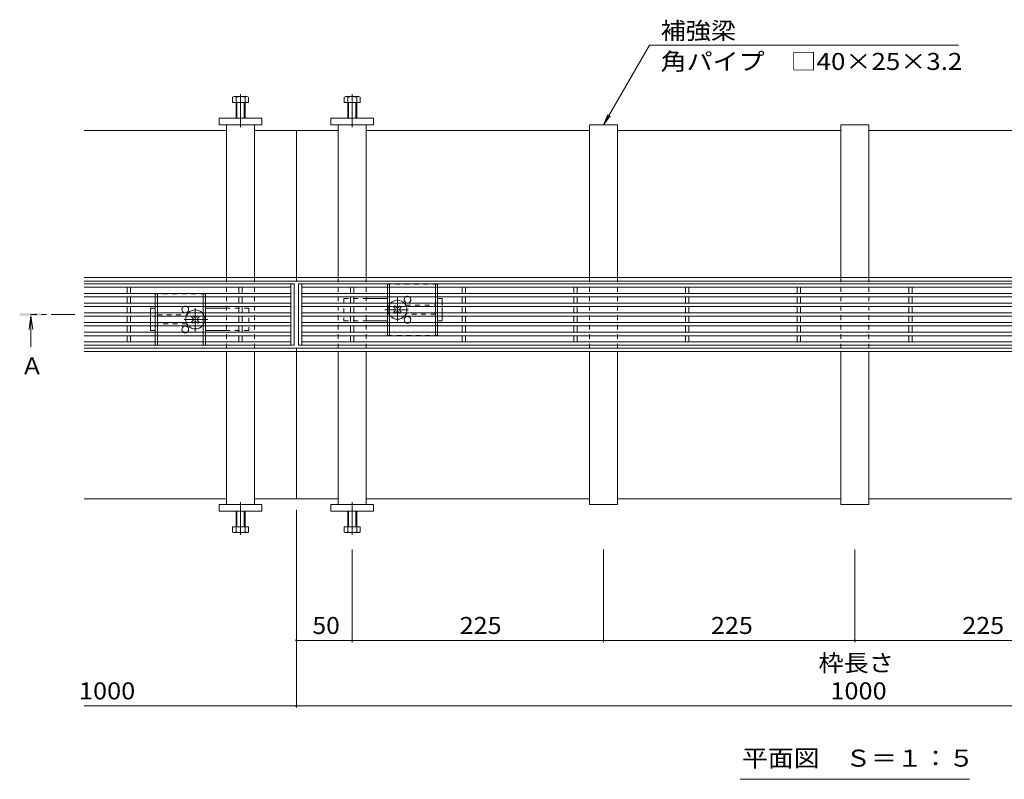
# Model space of a CAD drawing. Units: millimetres. Extents: x -1394 to 1953, y -1375 to 1322.
# Drawn here: x -1394 to -512, y -161 to 520 of the extents above; entities that cross this region are included whole.
import ezdxf

# ---------------------------------------------------------------- set-up
doc = ezdxf.new("R2010")
doc.units = ezdxf.units.MM
doc.header["$LTSCALE"] = 5
for name, pattern in [('JWW_CENTER1', [6.773333, 4.233333, -0.846667, 0.846667, -0.846667]), ('JWW_CENTER2', [13.546667, 11.006667, -0.846667, 0.846667, -0.846667]), ('JWW_DASHED1', [1.693333, 0.846667, -0.846667])]:
    doc.linetypes.add(name, pattern=pattern)
for name, color, linetype in [('E-0_通り芯', 7, 'Continuous'), ('E-2_仕上', 7, 'Continuous'), ('E-3_寸法', 7, 'Continuous'), ('E-4_文字', 7, 'Continuous'), ('E-5_建具', 7, 'Continuous')]:
    doc.layers.add(name, color=color, linetype=linetype)
doc.styles.add('ＭＳ ゴシック', font='txt', dxfattribs={"height": 1})

msp = doc.modelspace()

# ---------------------------------------------------------------- linework, layer by layer
at = {"layer": 'E-0_通り芯', "color": 2, "linetype": 'Continuous', "lineweight": 9}
for p, q in [((-1203.18, 445.71), (-1203.18, 450.41)), ((-1201.84, 451.01), (-1190.64, 451.01)), ((-1199.98, 431.71), (-1199.98, 450.41)), ((-1191.98, 450.41), (-1191.98, 431.71)), ((-1188.78, 450.41), (-1188.78, 445.71)), ((-1103.18, 450.41), (-1103.18, 445.71)), ((-1090.11, 451.01), (-1101.31, 451.01)), ((-1099.98, 450.41), (-1099.98, 431.71)), ((-1091.98, 431.71), (-1091.98, 450.41)), ((-1088.78, 445.71), (-1088.78, 450.41)), ((-1188.78, 445.71), (-1203.18, 445.71)), ((-1199.28, 431.71), (-1199.28, 445.71)), ((-1192.68, 445.71), (-1192.68, 431.71)), ((-1103.18, 445.71), (-1088.78, 445.71)), ((-1099.28, 445.71), (-1099.28, 431.71)), ((-1092.68, 431.71), (-1092.68, 445.71)), ((-1064.48, 280.21), (-1064.48, 274.61)), ((-1062.48, 280.21), (-1062.48, 274.61)), ((-1021.48, 280.21), (-1021.48, 274.61)), ((-1019.48, 280.21), (-1019.48, 274.61)), ((-1272.48, 265.91), (-1272.48, 271.61)), ((-1270.48, 265.91), (-1270.48, 271.61)), ((-1229.48, 265.91), (-1229.48, 271.61)), ((-1227.48, 265.91), (-1227.48, 271.61)), ((-1064.48, 271.61), (-1064.48, 265.91)), ((-1062.48, 271.61), (-1062.48, 265.91)), ((-1021.48, 271.61), (-1021.48, 265.91)), ((-1019.48, 271.61), (-1019.48, 265.91)), ((-1272.48, 257.21), (-1272.48, 262.91)), ((-1270.48, 257.21), (-1270.48, 262.91)), ((-1229.48, 257.21), (-1229.48, 262.91)), ((-1227.48, 257.21), (-1227.48, 262.91)), ((-1064.48, 262.91), (-1064.48, 257.21)), ((-1062.48, 262.91), (-1062.48, 257.21)), ((-1021.48, 262.91), (-1021.48, 257.21)), ((-1019.48, 262.91), (-1019.48, 257.21)), ((-1272.48, 248.51), (-1272.48, 254.21)), ((-1270.48, 248.51), (-1270.48, 254.21)), ((-1229.48, 248.51), (-1229.48, 254.21)), ((-1227.48, 248.51), (-1227.48, 254.21)), ((-1064.48, 254.21), (-1064.48, 248.51)), ((-1062.48, 254.21), (-1062.48, 248.51)), ((-1021.48, 254.21), (-1021.48, 248.51)), ((-1019.48, 254.21), (-1019.48, 248.51)), ((-1272.48, 239.81), (-1272.48, 245.51)), ((-1270.48, 239.81), (-1270.48, 245.51)), ((-1229.48, 239.81), (-1229.48, 245.51)), ((-1227.48, 239.81), (-1227.48, 245.51)), ((-1064.48, 245.51), (-1064.48, 239.81)), ((-1062.48, 245.51), (-1062.48, 239.81)), ((-1021.48, 245.51), (-1021.48, 239.81)), ((-1019.48, 245.51), (-1019.48, 239.81)), ((-1272.48, 231.21), (-1272.48, 236.81)), ((-1270.48, 231.21), (-1270.48, 236.81)), ((-1229.48, 231.21), (-1229.48, 236.81)), ((-1227.48, 231.21), (-1227.48, 236.81)), ((-1199.98, 79.71), (-1199.98, 61.01)), ((-1199.28, 79.71), (-1199.28, 65.71)), ((-1192.68, 65.71), (-1192.68, 79.71)), ((-1191.98, 61.01), (-1191.98, 79.71)), ((-1099.98, 61.01), (-1099.98, 79.71)), ((-1099.28, 65.71), (-1099.28, 79.71)), ((-1092.68, 79.71), (-1092.68, 65.71)), ((-1091.98, 79.71), (-1091.98, 61.01)), ((-1188.78, 65.71), (-1203.18, 65.71)), ((-1203.18, 65.71), (-1203.18, 61.01)), ((-1188.78, 61.01), (-1188.78, 65.71)), ((-1103.18, 65.71), (-1088.78, 65.71)), ((-1103.18, 61.01), (-1103.18, 65.71)), ((-1088.78, 65.71), (-1088.78, 61.01)), ((-1201.84, 60.41), (-1190.64, 60.41)), ((-1090.11, 60.41), (-1101.31, 60.41))]:
    msp.add_line(p, q, dxfattribs=at)
at = {"layer": 'E-0_通り芯', "color": 7, "linetype": 'JWW_CENTER2', "lineweight": 9}
for p, q in [((-1195.98, 453.01), (-1195.98, 423.71)), ((-1095.98, 453.01), (-1095.98, 423.71)), ((-1195.98, 58.41), (-1195.98, 87.71)), ((-1095.98, 58.41), (-1095.98, 87.71))]:
    msp.add_line(p, q, dxfattribs=at)
at = {"layer": 'E-0_通り芯', "color": 7, "linetype": 'Continuous', "lineweight": 9}
for p, q in [((-1214.98, 425.71), (-1214.98, 431.71)), ((-1214.98, 431.71), (-1176.98, 431.71)), ((-1176.98, 425.71), (-1214.98, 425.71)), ((-1208.48, 425.71), (-1208.48, 288.91)), ((-1183.48, 288.91), (-1183.48, 425.71)), ((-1176.98, 431.71), (-1176.98, 425.71)), ((-1076.98, 431.71), (-1114.98, 431.71)), ((-1114.98, 431.71), (-1114.98, 425.71)), ((-1114.98, 425.71), (-1076.98, 425.71)), ((-1108.48, 288.91), (-1108.48, 425.71)), ((-1083.48, 425.71), (-1083.48, 288.91)), ((-1076.98, 425.71), (-1076.98, 431.71)), ((-883.48, 288.91), (-883.48, 425.71)), ((-883.48, 425.71), (-858.48, 425.71)), ((-858.48, 425.71), (-858.48, 288.91)), ((-658.48, 288.91), (-658.48, 425.71)), ((-658.48, 425.71), (-633.48, 425.71)), ((-633.48, 425.71), (-633.48, 288.91)), ((-1083.48, 270.06), (-1064.48, 270.06)), ((-1015.48, 270.06), (-1019.48, 270.06)), ((-1015.48, 265.91), (-1015.48, 270.06)), ((-1272.48, 261.36), (-1276.48, 261.36)), ((-1276.48, 257.21), (-1276.48, 261.36)), ((-1227.48, 261.36), (-1208.48, 261.36)), ((-1015.48, 257.21), (-1015.48, 262.91)), ((-1276.48, 254.21), (-1276.48, 248.51)), ((-1064.48, 250.06), (-1083.48, 250.06)), ((-1019.48, 250.06), (-1015.48, 250.06)), ((-1015.48, 254.21), (-1015.48, 250.06)), ((-1276.48, 245.51), (-1276.48, 241.36)), ((-1276.48, 241.36), (-1272.48, 241.36)), ((-1208.48, 241.36), (-1227.48, 241.36)), ((-1208.48, 222.51), (-1208.48, 85.71)), ((-1183.48, 85.71), (-1183.48, 222.51)), ((-1108.48, 85.71), (-1108.48, 222.51)), ((-1083.48, 222.51), (-1083.48, 85.71)), ((-883.48, 85.71), (-883.48, 222.51)), ((-858.48, 222.51), (-858.48, 85.71)), ((-658.48, 85.71), (-658.48, 222.51)), ((-633.48, 222.51), (-633.48, 85.71)), ((-1176.98, 85.71), (-1214.98, 85.71)), ((-1214.98, 85.71), (-1214.98, 79.71)), ((-1214.98, 79.71), (-1176.98, 79.71)), ((-1176.98, 79.71), (-1176.98, 85.71)), ((-1114.98, 85.71), (-1076.98, 85.71)), ((-1114.98, 79.71), (-1114.98, 85.71)), ((-1076.98, 79.71), (-1114.98, 79.71)), ((-1076.98, 85.71), (-1076.98, 79.71)), ((-858.48, 85.71), (-883.48, 85.71)), ((-633.48, 85.71), (-658.48, 85.71))]:
    msp.add_line(p, q, dxfattribs=at)
at = {"layer": 'E-0_通り芯', "color": 7, "linetype": 'JWW_DASHED1', "lineweight": 9}
for p, q in [((-1208.48, 288.91), (-1208.48, 222.51)), ((-1183.48, 288.91), (-1208.48, 288.91)), ((-1183.48, 288.91), (-1183.48, 222.51)), ((-1108.48, 288.91), (-1108.48, 222.51)), ((-1083.48, 288.91), (-1108.48, 288.91)), ((-1083.48, 288.91), (-1083.48, 222.51)), ((-883.48, 288.91), (-883.48, 222.51)), ((-858.48, 288.91), (-883.48, 288.91)), ((-858.48, 288.91), (-858.48, 222.51)), ((-658.48, 288.91), (-658.48, 222.51)), ((-633.48, 288.91), (-658.48, 288.91)), ((-633.48, 288.91), (-633.48, 222.51)), ((-1103.48, 270.06), (-1103.48, 250.06)), ((-1103.48, 270.06), (-1083.48, 270.06)), ((-1015.48, 265.91), (-1015.48, 262.91)), ((-1276.48, 254.21), (-1276.48, 257.21)), ((-1188.48, 261.36), (-1208.48, 261.36)), ((-1188.48, 261.36), (-1188.48, 241.36)), ((-1047.98, 264.06), (-1021.48, 264.06)), ((-1021.48, 256.06), (-1047.98, 256.06)), ((-1015.48, 257.21), (-1015.48, 254.21)), ((-1276.48, 245.51), (-1276.48, 248.51)), ((-1270.48, 255.36), (-1243.98, 255.36)), ((-1243.98, 247.36), (-1270.48, 247.36)), ((-1103.48, 250.06), (-1083.48, 250.06)), ((-1188.48, 241.36), (-1208.48, 241.36)), ((-1208.48, 222.51), (-1183.48, 222.51)), ((-1108.48, 222.51), (-1083.48, 222.51)), ((-883.48, 222.51), (-858.48, 222.51)), ((-658.48, 222.51), (-633.48, 222.51))]:
    msp.add_line(p, q, dxfattribs=at)
at = {"layer": 'E-0_通り芯', "color": 2, "linetype": 'JWW_DASHED1', "lineweight": 9}
for p, q in [((-1019.48, 283.06), (-1064.48, 283.06)), ((-1064.48, 283.06), (-1064.48, 280.21)), ((-1062.48, 283.06), (-1062.48, 280.21)), ((-1021.48, 283.06), (-1021.48, 280.21)), ((-1019.48, 283.06), (-1019.48, 280.21)), ((-1227.48, 274.36), (-1272.48, 274.36)), ((-1272.48, 271.61), (-1272.48, 274.36)), ((-1270.48, 271.61), (-1270.48, 274.36)), ((-1229.48, 271.61), (-1229.48, 274.36)), ((-1227.48, 271.61), (-1227.48, 274.36)), ((-1064.48, 274.61), (-1064.48, 271.61)), ((-1062.48, 274.61), (-1062.48, 271.61)), ((-1021.48, 274.61), (-1021.48, 271.61)), ((-1019.48, 274.61), (-1019.48, 271.61)), ((-1272.48, 262.91), (-1272.48, 265.91)), ((-1270.48, 262.91), (-1270.48, 265.91)), ((-1229.48, 262.91), (-1229.48, 265.91)), ((-1227.48, 262.91), (-1227.48, 265.91)), ((-1064.48, 265.91), (-1064.48, 262.91)), ((-1062.48, 265.91), (-1062.48, 262.91)), ((-1021.48, 265.91), (-1021.48, 262.91)), ((-1019.48, 265.91), (-1019.48, 262.91)), ((-1272.48, 254.21), (-1272.48, 257.21)), ((-1270.48, 254.21), (-1270.48, 257.21)), ((-1229.48, 254.21), (-1229.48, 257.21)), ((-1227.48, 254.21), (-1227.48, 257.21)), ((-1064.48, 257.21), (-1064.48, 254.21)), ((-1062.48, 257.21), (-1062.48, 254.21)), ((-1021.48, 257.21), (-1021.48, 254.21)), ((-1019.48, 257.21), (-1019.48, 254.21)), ((-1272.48, 245.51), (-1272.48, 248.51)), ((-1270.48, 245.51), (-1270.48, 248.51)), ((-1229.48, 245.51), (-1229.48, 248.51)), ((-1227.48, 245.51), (-1227.48, 248.51)), ((-1064.48, 248.51), (-1064.48, 245.51)), ((-1062.48, 248.51), (-1062.48, 245.51)), ((-1021.48, 248.51), (-1021.48, 245.51)), ((-1019.48, 248.51), (-1019.48, 245.51)), ((-1272.48, 236.81), (-1272.48, 239.81)), ((-1270.48, 236.81), (-1270.48, 239.81)), ((-1229.48, 236.81), (-1229.48, 239.81)), ((-1227.48, 236.81), (-1227.48, 239.81)), ((-1064.48, 239.81), (-1064.48, 237.06)), ((-1062.48, 239.81), (-1062.48, 237.06)), ((-1021.48, 239.81), (-1021.48, 237.06)), ((-1019.48, 239.81), (-1019.48, 237.06)), ((-1272.48, 228.36), (-1272.48, 231.21)), ((-1270.48, 228.36), (-1270.48, 231.21)), ((-1229.48, 228.36), (-1229.48, 231.21)), ((-1227.48, 228.36), (-1227.48, 231.21)), ((-1064.48, 237.06), (-1019.48, 237.06)), ((-1272.48, 228.36), (-1227.48, 228.36))]:
    msp.add_line(p, q, dxfattribs=at)
at = {"layer": 'E-0_通り芯', "color": 7, "linetype": 'JWW_CENTER1', "lineweight": 9}
for p, q in [((-1055.48, 249.87), (-1055.48, 271.13)), ((-1236.48, 261.54), (-1236.48, 240.28)), ((-1066.73, 260.06), (-1044.12, 260.06)), ((-1225.22, 251.36), (-1247.83, 251.36))]:
    msp.add_line(p, q, dxfattribs=at)
at = {"layer": 'E-0_通り芯', "color": 6, "linetype": 'Continuous', "lineweight": 9}
for p, q in [((-1058.28, 262.91), (-1058.83, 262.35)), ((-1057.95, 261.47), (-1058.83, 262.35)), ((-1057.95, 258.64), (-1058.83, 257.76)), ((-1058.83, 257.76), (-1058.28, 257.21)), ((-1056.89, 262.53), (-1057.26, 262.91)), ((-1056.89, 257.58), (-1057.26, 257.21)), ((-1054.06, 262.53), (-1053.69, 262.91)), ((-1054.06, 257.58), (-1053.69, 257.21)), ((-1053, 261.47), (-1052.12, 262.35)), ((-1053, 258.64), (-1052.12, 257.76)), ((-1052.12, 262.35), (-1052.67, 262.91)), ((-1052.67, 257.21), (-1052.12, 257.76)), ((-1239.28, 254.21), (-1239.83, 253.65)), ((-1238.95, 252.77), (-1239.83, 253.65)), ((-1238.95, 249.94), (-1239.83, 249.06)), ((-1239.83, 249.06), (-1239.28, 248.51)), ((-1237.89, 253.83), (-1238.26, 254.21)), ((-1237.89, 248.88), (-1238.26, 248.51)), ((-1235.06, 253.83), (-1234.69, 254.21)), ((-1235.06, 248.88), (-1234.69, 248.51)), ((-1234, 252.77), (-1233.12, 253.65)), ((-1234, 249.94), (-1233.12, 249.06)), ((-1233.12, 253.65), (-1233.67, 254.21)), ((-1233.67, 248.51), (-1233.12, 249.06))]:
    msp.add_line(p, q, dxfattribs=at)
at = {"layer": 'E-0_通り芯', "color": 6, "linetype": 'JWW_DASHED1', "lineweight": 9}
for p, q in [((-1057.77, 263.42), (-1058.28, 262.91)), ((-1058.28, 257.21), (-1057.77, 256.7)), ((-1057.26, 262.91), (-1057.77, 263.42)), ((-1057.26, 257.21), (-1057.77, 256.7)), ((-1053.69, 262.91), (-1053.18, 263.42)), ((-1053.69, 257.21), (-1053.18, 256.7)), ((-1052.67, 262.91), (-1053.18, 263.42)), ((-1053.18, 256.7), (-1052.67, 257.21)), ((-1238.77, 254.72), (-1239.28, 254.21)), ((-1239.28, 248.51), (-1238.77, 248)), ((-1238.26, 254.21), (-1238.77, 254.72)), ((-1238.26, 248.51), (-1238.77, 248)), ((-1234.69, 254.21), (-1234.18, 254.72)), ((-1234.69, 248.51), (-1234.18, 248)), ((-1233.67, 254.21), (-1234.18, 254.72)), ((-1234.18, 248), (-1233.67, 248.51))]:
    msp.add_line(p, q, dxfattribs=at)
at = {"layer": 'E-0_通り芯', "color": 2, "linetype": 'Continuous', "lineweight": 9}
for centre, radius, start, end in [((-1201.58, 448.63), 2.39, 47.9749, 132.0251), ((-1195.98, 437.6), 13.42, 72.65606, 107.34394), ((-1190.38, 448.63), 2.39, 47.9749, 132.0251), ((-1101.58, 448.63), 2.39, 47.9749, 132.0251), ((-1095.98, 437.6), 13.42, 72.65606, 107.34394), ((-1090.38, 448.63), 2.39, 47.9749, 132.0251), ((-1201.58, 62.78), 2.39, 227.9749, 312.0251), ((-1195.98, 73.81), 13.42, 252.65606, 287.34394), ((-1190.38, 62.78), 2.39, 227.9749, 312.0251), ((-1101.58, 62.78), 2.39, 227.9749, 312.0251), ((-1095.98, 73.81), 13.42, 252.65606, 287.34394), ((-1090.38, 62.78), 2.39, 227.9749, 312.0251)]:
    msp.add_arc(centre, radius, start, end, dxfattribs=at)
at = {"layer": 'E-0_通り芯', "color": 6, "linetype": 'JWW_DASHED1', "lineweight": 9}
for centre, start, end in [((-1055.48, 260.06), 136.50942, 160.40958), ((-1055.48, 260.06), 20.66732, 43.49058), ((-1236.48, 251.36), 136.50942, 160.40958), ((-1236.48, 251.36), 19.59042, 43.49058), ((-1055.48, 260.06), 199.59042, 223.49058), ((-1055.48, 260.06), 316.50942, 340.40958), ((-1236.48, 251.36), 200.66732, 223.49058), ((-1236.48, 251.36), 316.50942, 340.40958)]:
    msp.add_arc(centre, 8.5, start, end, dxfattribs=at)
at = {"layer": 'E-0_通り芯', "color": 6, "linetype": 'Continuous', "lineweight": 9}
for centre, radius, start, end in [((-1055.48, 260.06), 8.5, 43.49058, 136.50942), ((-1236.48, 251.36), 8.5, 43.49058, 136.50942), ((-1055.48, 260.06), 8.5, 160.40958, 199.59042), ((-1059.36, 260.06), 2, 315, 45), ((-1055.48, 263.95), 2, 225, 315), ((-1055.48, 256.17), 2, 45, 135), ((-1051.59, 260.06), 2, 135, 225), ((-1055.48, 260.06), 8.5, 340.40958, 20.66732), ((-1236.48, 251.36), 8.5, 160.40958, 200.66732), ((-1240.36, 251.36), 2, 315, 45), ((-1236.48, 255.25), 2, 225, 315), ((-1236.48, 247.47), 2, 45, 135), ((-1232.59, 251.36), 2, 135, 225), ((-1236.48, 251.36), 8.5, 340.40958, 19.59042), ((-1055.48, 260.06), 8.5, 223.49058, 316.50942), ((-1236.48, 251.36), 8.5, 223.49058, 316.50942)]:
    msp.add_arc(centre, radius, start, end, dxfattribs=at)
at = {"layer": 'E-0_通り芯', "color": 7, "linetype": 'Continuous', "lineweight": 9}
for centre, start, end in [((-1046.48, 269.06), 121.78833, 58.21167), ((-1245.48, 260.36), 121.78833, 58.21167), ((-1046.48, 251.06), 301.78833, 238.21167), ((-1245.48, 242.36), 301.78833, 238.21167)]:
    msp.add_arc(centre, 3, start, end, dxfattribs=at)
at = {"layer": 'E-0_通り芯', "color": 7, "linetype": 'JWW_DASHED1', "lineweight": 9}
for centre, start, end in [((-1046.48, 269.06), 58.21167, 121.78833), ((-1245.48, 260.36), 58.21167, 121.78833), ((-1046.48, 251.06), 238.21167, 301.78833), ((-1245.48, 242.36), 238.21167, 301.78833)]:
    msp.add_arc(centre, 3, start, end, dxfattribs=at)
at = {"layer": 'E-2_仕上', "color": 3, "linetype": 'Continuous', "lineweight": 9}
for p, q in [((-1335.98, 283.21), (-1147.98, 283.21)), ((-1150.98, 283.21), (-1150.98, 228.21)), ((-1147.98, 283.21), (-1147.98, 228.21)), ((-1143.98, 283.21), (-1143.98, 228.21)), ((-1143.98, 283.21), (-147.98, 283.21)), ((-1140.98, 283.21), (-1140.98, 228.21)), ((-1335.98, 280.21), (-1150.98, 280.21)), ((-1335.98, 274.61), (-1150.98, 274.61)), ((-1297.48, 274.61), (-1297.48, 280.21)), ((-1294.48, 274.61), (-1294.48, 280.21)), ((-1197.48, 274.61), (-1197.48, 280.21)), ((-1194.48, 274.61), (-1194.48, 280.21)), ((-1140.98, 280.21), (-150.98, 280.21)), ((-1140.98, 274.61), (-150.98, 274.61)), ((-1097.48, 274.61), (-1097.48, 280.21)), ((-1094.48, 274.61), (-1094.48, 280.21)), ((-997.48, 274.61), (-997.48, 280.21)), ((-994.48, 274.61), (-994.48, 280.21)), ((-897.48, 274.61), (-897.48, 280.21)), ((-894.48, 274.61), (-894.48, 280.21)), ((-797.48, 274.61), (-797.48, 280.21)), ((-794.48, 274.61), (-794.48, 280.21)), ((-697.48, 274.61), (-697.48, 280.21)), ((-694.48, 274.61), (-694.48, 280.21)), ((-597.48, 274.61), (-597.48, 280.21)), ((-594.48, 274.61), (-594.48, 280.21)), ((-1335.98, 271.61), (-1150.98, 271.61)), ((-1335.98, 265.91), (-1150.98, 265.91)), ((-1297.48, 265.91), (-1297.48, 271.61)), ((-1294.48, 265.91), (-1294.48, 271.61)), ((-1197.48, 265.91), (-1197.48, 271.61)), ((-1194.48, 265.91), (-1194.48, 271.61)), ((-1140.98, 271.61), (-150.98, 271.61)), ((-1140.98, 265.91), (-150.98, 265.91)), ((-1097.48, 265.91), (-1097.48, 271.61)), ((-1094.48, 265.91), (-1094.48, 271.61)), ((-997.48, 265.91), (-997.48, 271.61)), ((-994.48, 265.91), (-994.48, 271.61)), ((-897.48, 265.91), (-897.48, 271.61)), ((-894.48, 265.91), (-894.48, 271.61)), ((-797.48, 265.91), (-797.48, 271.61)), ((-794.48, 265.91), (-794.48, 271.61)), ((-697.48, 265.91), (-697.48, 271.61)), ((-694.48, 265.91), (-694.48, 271.61)), ((-597.48, 265.91), (-597.48, 271.61)), ((-594.48, 265.91), (-594.48, 271.61)), ((-1335.98, 262.91), (-1150.98, 262.91)), ((-1335.98, 257.21), (-1150.98, 257.21)), ((-1297.48, 257.21), (-1297.48, 262.91)), ((-1294.48, 257.21), (-1294.48, 262.91)), ((-1197.48, 257.21), (-1197.48, 262.91)), ((-1194.48, 257.21), (-1194.48, 262.91)), ((-1140.98, 262.91), (-150.98, 262.91)), ((-1140.98, 257.21), (-150.98, 257.21)), ((-1097.48, 257.21), (-1097.48, 262.91)), ((-1094.48, 257.21), (-1094.48, 262.91)), ((-997.48, 257.21), (-997.48, 262.91)), ((-994.48, 257.21), (-994.48, 262.91)), ((-897.48, 257.21), (-897.48, 262.91)), ((-894.48, 257.21), (-894.48, 262.91)), ((-797.48, 257.21), (-797.48, 262.91)), ((-794.48, 257.21), (-794.48, 262.91)), ((-697.48, 257.21), (-697.48, 262.91)), ((-694.48, 257.21), (-694.48, 262.91)), ((-597.48, 257.21), (-597.48, 262.91)), ((-594.48, 257.21), (-594.48, 262.91)), ((-1335.98, 254.21), (-1150.98, 254.21)), ((-1335.98, 248.51), (-1150.98, 248.51)), ((-1297.48, 254.21), (-1297.48, 248.51)), ((-1294.48, 254.21), (-1294.48, 248.51)), ((-1197.48, 254.21), (-1197.48, 248.51)), ((-1194.48, 254.21), (-1194.48, 248.51)), ((-1140.98, 254.21), (-150.98, 254.21)), ((-1140.98, 248.51), (-150.98, 248.51)), ((-1097.48, 254.21), (-1097.48, 248.51)), ((-1094.48, 254.21), (-1094.48, 248.51)), ((-997.48, 254.21), (-997.48, 248.51)), ((-994.48, 254.21), (-994.48, 248.51)), ((-897.48, 254.21), (-897.48, 248.51)), ((-894.48, 254.21), (-894.48, 248.51)), ((-797.48, 254.21), (-797.48, 248.51)), ((-794.48, 254.21), (-794.48, 248.51)), ((-697.48, 254.21), (-697.48, 248.51)), ((-694.48, 254.21), (-694.48, 248.51)), ((-597.48, 254.21), (-597.48, 248.51)), ((-594.48, 254.21), (-594.48, 248.51)), ((-1335.98, 245.51), (-1150.98, 245.51)), ((-1335.98, 239.81), (-1150.98, 239.81)), ((-1297.48, 245.51), (-1297.48, 239.81)), ((-1294.48, 245.51), (-1294.48, 239.81)), ((-1197.48, 245.51), (-1197.48, 239.81)), ((-1194.48, 245.51), (-1194.48, 239.81)), ((-1140.98, 245.51), (-150.98, 245.51)), ((-1140.98, 239.81), (-150.98, 239.81)), ((-1097.48, 245.51), (-1097.48, 239.81)), ((-1094.48, 245.51), (-1094.48, 239.81)), ((-997.48, 245.51), (-997.48, 239.81)), ((-994.48, 245.51), (-994.48, 239.81)), ((-897.48, 245.51), (-897.48, 239.81)), ((-894.48, 245.51), (-894.48, 239.81)), ((-797.48, 245.51), (-797.48, 239.81)), ((-794.48, 245.51), (-794.48, 239.81)), ((-697.48, 245.51), (-697.48, 239.81)), ((-694.48, 245.51), (-694.48, 239.81)), ((-597.48, 245.51), (-597.48, 239.81)), ((-594.48, 245.51), (-594.48, 239.81)), ((-1335.98, 236.81), (-1150.98, 236.81)), ((-1150.98, 231.21), (-1335.98, 231.21)), ((-1297.48, 236.81), (-1297.48, 231.21)), ((-1294.48, 236.81), (-1294.48, 231.21)), ((-1197.48, 236.81), (-1197.48, 231.21)), ((-1194.48, 236.81), (-1194.48, 231.21)), ((-1140.98, 236.81), (-150.98, 236.81)), ((-150.98, 231.21), (-1140.98, 231.21)), ((-1097.48, 236.81), (-1097.48, 231.21)), ((-1094.48, 236.81), (-1094.48, 231.21)), ((-997.48, 236.81), (-997.48, 231.21)), ((-994.48, 236.81), (-994.48, 231.21)), ((-897.48, 236.81), (-897.48, 231.21)), ((-894.48, 236.81), (-894.48, 231.21)), ((-797.48, 236.81), (-797.48, 231.21)), ((-794.48, 236.81), (-794.48, 231.21)), ((-697.48, 236.81), (-697.48, 231.21)), ((-694.48, 236.81), (-694.48, 231.21)), ((-597.48, 236.81), (-597.48, 231.21)), ((-594.48, 236.81), (-594.48, 231.21)), ((-1335.98, 228.21), (-1147.98, 228.21)), ((-1143.98, 228.21), (-147.98, 228.21))]:
    msp.add_line(p, q, dxfattribs=at)
at = {"layer": 'E-3_寸法', "color": 7, "linetype": 'Continuous', "lineweight": 9}
for p, q in [((-1335.98, 420.71), (-1208.48, 420.71)), ((-1183.48, 420.71), (-1108.48, 420.71)), ((-1145.98, 420.71), (-1145.98, 285.71)), ((-1083.48, 420.71), (-883.48, 420.71)), ((-858.48, 420.71), (-658.48, 420.71)), ((-633.48, 420.71), (-433.48, 420.71)), ((-1335.98, 288.91), (-1145.98, 288.91)), ((-1335.98, 285.71), (-1145.98, 285.71)), ((-145.98, 288.91), (-1145.98, 288.91)), ((-145.98, 285.71), (-1145.98, 285.71)), ((-1335.98, 225.71), (-1145.98, 225.71)), ((-1335.98, 222.51), (-1145.98, 222.51)), ((-145.98, 225.71), (-1145.98, 225.71)), ((-1145.98, 225.71), (-1145.98, 90.71)), ((-145.98, 222.51), (-1145.98, 222.51)), ((-1208.48, 90.71), (-1335.98, 90.71)), ((-1108.48, 90.71), (-1183.48, 90.71)), ((-883.48, 90.71), (-1083.48, 90.71)), ((-658.48, 90.71), (-858.48, 90.71)), ((-433.48, 90.71), (-633.48, 90.71))]:
    msp.add_line(p, q, dxfattribs=at)
at = {"layer": 'E-4_文字', "color": 7, "linetype": 'Continuous', "lineweight": 9}
for p, q in [((-1145.98, -96.3), (-1145.98, 80.71)), ((-1095.98, -37.71), (-1095.98, 45.4)), ((-870.98, -37.71), (-870.98, 45.4)), ((-645.98, -37.71), (-645.98, 45.4)), ((-1145.98, -36.21), (-1095.98, -36.21)), ((-1095.98, -36.21), (-870.98, -36.21)), ((-870.98, -36.21), (-645.98, -36.21)), ((-645.98, -36.21), (-420.98, -36.21)), ((-1335.98, -94.8), (-1145.98, -94.8)), ((-1145.98, -94.8), (-145.98, -94.8))]:
    msp.add_line(p, q, dxfattribs=at)
at = {"layer": 'E-4_文字', "color": 7, "linetype": 'Continuous', "lineweight": 9, "const_width": 1}
for points in [[(-1145.48, -36.21, 0.414214), (-1145.98, -35.71, 0.414214), (-1146.48, -36.21, 0.414214), (-1145.98, -36.71, 0.414214)], [(-1095.48, -36.21, 0.414214), (-1095.98, -35.71, 0.414214), (-1096.48, -36.21, 0.414214), (-1095.98, -36.71, 0.414214)], [(-870.48, -36.21, 0.414214), (-870.98, -35.71, 0.414214), (-871.48, -36.21, 0.414214), (-870.98, -36.71, 0.414214)], [(-645.48, -36.21, 0.414214), (-645.98, -35.71, 0.414214), (-646.48, -36.21, 0.414214), (-645.98, -36.71, 0.414214)], [(-1145.48, -94.8, 0.414214), (-1145.98, -94.3, 0.414214), (-1146.48, -94.8, 0.414214), (-1145.98, -95.3, 0.414214)]]:
    msp.add_lwpolyline(points, format="xyb", close=True, dxfattribs=at)
at = {"layer": 'E-5_建具', "color": 7, "linetype": 'Continuous', "lineweight": 9}
for p, q in [((-870.98, 425.71), (-829.81, 497.01)), ((-829.81, 497.01), (-553.12, 497.01)), ((-870.98, 425.71), (-867.15, 434.95)), ((-870.98, 425.71), (-864.89, 433.64)), ((-748.66, -160.58), (-543.29, -160.58))]:
    msp.add_line(p, q, dxfattribs=at)
at = {"layer": 'E-5_建具', "color": 4, "linetype": 'JWW_CENTER1', "lineweight": 9}
msp.add_line((-1344.48, 255.71), (-1383.74, 255.71), dxfattribs=at)
at = {"layer": 'E-5_建具', "color": 4, "linetype": 'Continuous', "lineweight": 9}
for q in [(-1385.37, 242.31), (-1382.11, 242.31), (-1383.74, 226.71)]:
    msp.add_line((-1383.74, 254.71), q, dxfattribs=at)
msp.add_solid([(-1373.74, 254.71), (-1393.74, 254.71), (-1373.74, 256.71), (-1393.74, 256.71)], dxfattribs=at)

# ---------------------------------------------------------------- texts
at = {"layer": 'E-4_文字', "color": 2, "linetype": 'Continuous', "lineweight": 211, "style": 'ＭＳ ゴシック'}
for s, width, p in [('50', 1.0625, (-1131.6, -30.39)), ('225', 1.083333, (-999.73, -30.39)), ('225', 1.083333, (-774.73, -30.39)), ('225', 1.083333, (-549.73, -30.39)), ('枠長さ', 1.083333, (-678.48, -63.98)), ('1000', 1.09375, (-1340.73, -88.98)), ('1000', 1.09375, (-667.85, -88.98))]:
    msp.add_text(s, height=15.24, dxfattribs=dict(at, width=width)).set_placement(p)
at = {"layer": 'E-5_建具', "color": 2, "linetype": 'Continuous', "lineweight": 9, "style": 'ＭＳ ゴシック'}
for s, width, p in [('補強梁', 1.083333, (-819.81, 502.33)), ('角パイプ\u3000□40×25×3.2', 1.119565, (-819.81, 474.83)), ('平面図\u3000Ｓ＝１：５', 1.111111, (-746.84, -149.25))]:
    msp.add_text(s, height=15.24, dxfattribs=dict(at, width=width)).set_placement(p)
msp.add_text('Ａ', height=15.24, dxfattribs=at).set_placement((-1393.07, 202.05))

doc.saveas('drawing.dxf')
